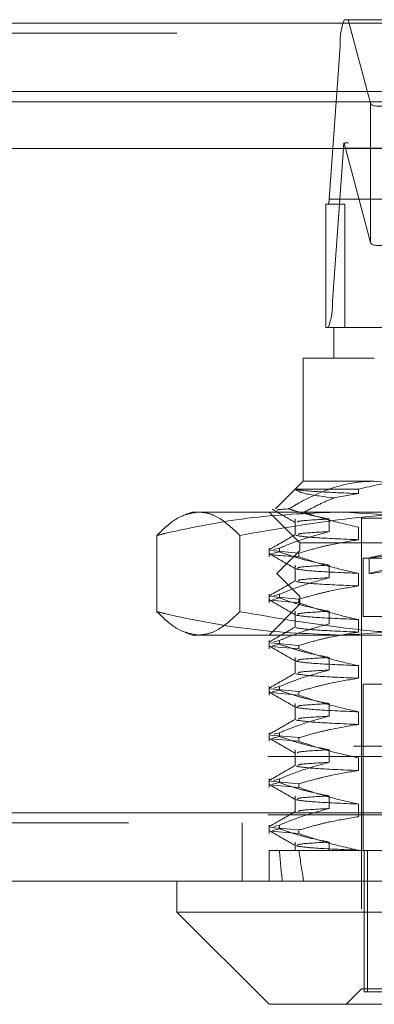
# Model space of a CAD drawing. Units: inches. Extents: x 0 to 23.4, y 0 to 16.5.
# Drawn here: x 4.3 to 4.4, y 12.6 to 12.8 of the extents above; entities that cross this region are included whole.
import ezdxf

# ---------------------------------------------------------------- set-up
doc = ezdxf.new("R2010")
doc.units = ezdxf.units.IN
doc.header["$MEASUREMENT"] = 0
doc.linetypes.add('HIDDEN', pattern=[0.07500000000000001, 0.05, -0.025])

msp = doc.modelspace()

# ---------------------------------------------------------------- linework, layer by layer
at = {"color": 7, "linetype": 'HIDDEN', "lineweight": 0}
for p, q in [((4.3515141235, 12.8207037779), (4.5048780914, 12.8207037779)), ((4.352539101, 12.8207037779), (4.3582459693, 12.7993164233)), ((7.5087710246, 12.8198398795), (3.9538910246, 12.8198398795)), ((7.5087710246, 12.8172398795), (3.9538910246, 12.8172398795)), ((4.3476470572, 12.774807507), (4.3504497814, 12.8139646598)), ((4.5038137493, 12.8139646598), (4.3504497814, 12.8139646598)), ((3.9538910246, 12.7996998795), (7.5087710246, 12.7996998795)), ((4.3582459693, 12.7993164233), (4.3582459693, 12.7636479404)), ((4.3513012551, 12.7878598913), (4.3484985309, 12.7487027386)), ((4.3513012551, 12.7878598913), (4.504665223, 12.7878598913)), ((4.3582459693, 12.7636479404), (4.3514530267, 12.7891055229)), ((4.5038304365, 12.7892077149), (4.3525617783, 12.7892077149)), ((4.3476470572, 12.774807507), (4.5010110251, 12.774807507)), ((4.3468322326, 12.7419636204), (4.3468322326, 12.7734596834)), ((4.3516391302, 12.7734596834), (4.3468322326, 12.7734596834)), ((4.4854973979, 12.7734596834), (4.3516391302, 12.7734596834)), ((4.3516391302, 12.7734596834), (4.3516391302, 12.7419636204)), ((4.5018624988, 12.7487027386), (4.3484985309, 12.7487027386)), ((4.3488637419, 12.7419636204), (4.3468322326, 12.7419636204)), ((4.3488637419, 12.7419636204), (4.3652256704, 12.7419636204)), ((4.3488637419, 12.7419636204), (4.3488637419, 12.7340896047)), ((4.3591900736, 12.7340896047), (4.3409897262, 12.7340896047)), ((4.3409897262, 12.7340896047), (4.3409897262, 12.7025935417)), ((4.3409897262, 12.7025935417), (4.3339465165, 12.695550332)), ((4.3409897262, 12.7025935417), (4.3591900736, 12.7025935417)), ((4.3390961424, 12.7005610614), (4.3551462287, 12.7005610614)), ((4.3551462287, 12.6994191566), (4.3487856759, 12.698303749)), ((4.3551462287, 12.7005610614), (4.3551462287, 12.6994191566)), ((4.3126432695, 12.6947195259), (4.3108958155, 12.6940835047)), ((4.3126432695, 12.6947195259), (4.3142445369, 12.6947195259)), ((4.3142445369, 12.6947195259), (4.3825119627, 12.6947195259)), ((4.3323283088, 12.6947195259), (4.3402023246, 12.6868455102)), ((4.3389572458, 12.6929385865), (4.3389572458, 12.6888540268)), ((4.3476836605, 12.6897130666), (4.3476836605, 12.6929385865)), ((4.3559503561, 12.6931447228), (4.3654778376, 12.6931447228)), ((4.3559503561, 12.6931447228), (4.3559503561, 12.5726722818)), ((4.3551462287, 12.6908336528), (4.3551462287, 12.687608133)), ((4.3036322347, 12.6887342009), (4.3036322347, 12.669208788)), ((4.324856839, 12.6887342009), (4.324856839, 12.669208788)), ((4.3402023246, 12.6868455102), (4.4976826395, 12.6868455102)), ((4.3402023246, 12.6868455102), (4.3402023246, 12.6848770063)), ((4.3323283088, 12.6854687406), (4.3323283088, 12.6832844881)), ((4.3326296781, 12.6848764461), (4.3399402909, 12.6842155548)), ((4.3332131471, 12.6840947324), (4.3349435631, 12.6845376739)), ((4.3349435631, 12.6854687406), (4.3334898574, 12.6850966297)), ((4.3402023246, 12.6848770063), (4.3342968128, 12.6789714944)), ((4.3349435631, 12.6854687406), (4.3349435631, 12.6845376739)), ((4.3399402909, 12.6832844881), (4.3399402909, 12.6842155548)), ((4.4695109456, 12.6848770063), (4.3402023246, 12.6848770063)), ((4.3563440569, 12.6829085023), (4.4815409073, 12.6829085023)), ((4.3563440569, 12.6829085023), (4.3563440569, 12.6679478724)), ((4.35791886, 12.6829772038), (4.35791886, 12.6789735455)), ((4.3389572458, 12.6811275628), (4.3389572458, 12.6770430032)), ((4.3476836605, 12.677902043), (4.3476836605, 12.6811275628)), ((4.4733035804, 12.6789714944), (4.3342968128, 12.6789714944)), ((4.3342968128, 12.6789714944), (4.3402023246, 12.6730659826)), ((4.3551462287, 12.6790226292), (4.3551462287, 12.6757971094)), ((4.3323283088, 12.673657717), (4.3323283088, 12.6714734645)), ((4.3326296781, 12.6730654225), (4.3399402909, 12.6724045312)), ((4.3399402909, 12.6714734645), (4.3326296781, 12.6721343558)), ((4.3332131471, 12.6722837088), (4.3349435631, 12.6727266503)), ((4.3349435631, 12.673657717), (4.3334898574, 12.6732856061)), ((4.3349435631, 12.673657717), (4.3349435631, 12.6727266503)), ((4.3399402909, 12.6714734645), (4.3399402909, 12.6724045312)), ((4.4695109456, 12.6730659826), (4.3402023246, 12.6730659826)), ((4.3402023246, 12.6730659826), (4.3402023246, 12.6710974787)), ((4.3402023246, 12.6710974787), (4.3323283088, 12.663223463)), ((4.3389572458, 12.6693165392), (4.3389572458, 12.6652319796)), ((4.4976826395, 12.6710974787), (4.3402023246, 12.6710974787)), ((4.3476836605, 12.6660910194), (4.3476836605, 12.6693165392)), ((4.3551462287, 12.6672116056), (4.3551462287, 12.6639860858)), ((4.3563440569, 12.6679478724), (4.4815409073, 12.6679478724)), ((4.3108982455, 12.6638585997), (4.3126432695, 12.663223463)), ((4.3142445369, 12.663223463), (4.3126432695, 12.663223463)), ((4.3825119627, 12.663223463), (4.3142445369, 12.663223463)), ((4.3323283088, 12.6618466933), (4.3323283088, 12.6596624409)), ((4.3349435631, 12.6618466933), (4.3334898574, 12.6614745825)), ((4.3349435631, 12.6618466933), (4.3349435631, 12.6609156267)), ((4.3326296781, 12.6612543989), (4.3399402909, 12.6605935076)), ((4.3399402909, 12.6596624409), (4.3326296781, 12.6603233322)), ((4.3332131471, 12.6604726851), (4.3349435631, 12.6609156267)), ((4.3399402909, 12.6596624409), (4.3399402909, 12.6605935076)), ((4.3389572458, 12.6575055156), (4.3389572458, 12.6534209559)), ((4.3476836605, 12.6542799958), (4.3476836605, 12.6575055156)), ((4.3551462287, 12.655400582), (4.3551462287, 12.6521750622)), ((4.3323283088, 12.6500356697), (4.3323283088, 12.6478514173)), ((4.3326296781, 12.6494433753), (4.3399402909, 12.6487824839)), ((4.3332131471, 12.6486616615), (4.3349435631, 12.649104603)), ((4.3349435631, 12.6500356697), (4.3334898574, 12.6496635588)), ((4.3349435631, 12.6500356697), (4.3349435631, 12.649104603)), ((4.3563440569, 12.6506250378), (4.4815409073, 12.6506250378)), ((4.3563440569, 12.6506250378), (4.3563440569, 12.6081053527)), ((4.3399402909, 12.6478514173), (4.3326296781, 12.6485123086)), ((4.3399402909, 12.6478514173), (4.3399402909, 12.6487824839)), ((4.3389572458, 12.645694492), (4.3389572458, 12.6416099323)), ((4.3476836605, 12.6424689722), (4.3476836605, 12.645694492)), ((4.3551462287, 12.6435895583), (4.3551462287, 12.6403640385)), ((4.3323283088, 12.6382246461), (4.3323283088, 12.6360403936)), ((4.3326296781, 12.6376323517), (4.3399402909, 12.6369714603)), ((4.3399402909, 12.6360403936), (4.3326296781, 12.636701285)), ((4.3332131471, 12.6368506379), (4.3349435631, 12.6372935794)), ((4.3349435631, 12.6382246461), (4.3334898574, 12.6378525352)), ((4.3349435631, 12.6382246461), (4.3349435631, 12.6372935794)), ((4.3399402909, 12.6360403936), (4.3399402909, 12.6369714603)), ((3.9538910246, 12.6347798795), (7.5087710246, 12.6347798795)), ((4.3389572458, 12.6338834683), (4.3389572458, 12.6297989087)), ((4.3476836605, 12.6306579485), (4.3476836605, 12.6338834683)), ((3.9319610246, 12.6321798795), (7.5307010246, 12.6321798795)), ((4.3551462287, 12.6317785347), (4.3551462287, 12.6285530149)), ((4.3323283088, 12.6264136225), (4.3323283088, 12.62422937)), ((4.3349435631, 12.6264136225), (4.3334898574, 12.6260415116)), ((4.3349435631, 12.6264136225), (4.3349435631, 12.6254825558)), ((4.3326296781, 12.625821328), (4.3399402909, 12.6251604367)), ((4.3399402909, 12.62422937), (4.3326296781, 12.6248902614)), ((4.3332131471, 12.6250396143), (4.3349435631, 12.6254825558)), ((4.3399402909, 12.62422937), (4.3399402909, 12.6251604367)), ((4.3389572458, 12.6220724447), (4.3389572458, 12.6179878851)), ((4.3476836605, 12.6188469249), (4.3476836605, 12.6220724447)), ((4.3551462287, 12.6199675111), (4.3551462287, 12.6167419913)), ((3.7567109092, 12.617771337), (7.6961740549, 12.617771337)), ((3.9319610246, 12.6172398795), (7.5307010246, 12.6172398795)), ((7.6964024821, 12.615171337), (3.7564824821, 12.615171337)), ((4.3254424821, 12.615171337), (4.3254424821, 12.600231337)), ((4.3323283088, 12.6146025989), (4.3323283088, 12.6124183464)), ((4.3326296781, 12.6140103044), (4.3399402909, 12.6133494131)), ((4.3332131471, 12.6132285907), (4.3349435631, 12.6136715322)), ((4.3349435631, 12.6146025989), (4.3334898574, 12.614230488)), ((4.3349435631, 12.6146025989), (4.3349435631, 12.6136715322)), ((4.3399402909, 12.6124183464), (4.3326296781, 12.6130792377)), ((4.3399402909, 12.6124183464), (4.3399402909, 12.6133494131)), ((4.3389572458, 12.6102614211), (4.3389572458, 12.6081053527)), ((4.3476836605, 12.6081053527), (4.3476836605, 12.6102614211)), ((4.3323283088, 12.6081053527), (4.3349435631, 12.6081053527)), ((4.3323283088, 12.6081053527), (4.3323283088, 12.600231337)), ((4.3349435631, 12.6081053527), (4.3476836605, 12.6081053527)), ((4.3476836605, 12.6081053527), (4.3706964866, 12.6081053527)), ((4.3551462287, 12.6081564875), (4.3551462287, 12.6081053527)), ((4.3566000784, 12.6081053527), (4.3566000784, 12.5718848803)), ((4.3574370858, 12.6081053527), (4.3574370858, 12.5718848803)), ((4.3559503561, 12.5726722818), (4.3520133482, 12.568735274)), ((4.3706577075, 12.5726722818), (4.3559503561, 12.5726722818)), ((4.3566000784, 12.5718848803), (4.4804478783, 12.5718848803))]:
    msp.add_line(p, q, dxfattribs=at)
at = {"color": 7, "linetype": 'Continuous', "lineweight": 15}
for p, q in [((3.9538910246, 12.8198398795), (7.5087710246, 12.8198398795)), ((7.5087710246, 12.8022998795), (3.9538910246, 12.8022998795)), ((3.9538910246, 12.7996998795), (7.5087710246, 12.7996998795)), ((3.7567109092, 12.787771337), (7.6961740549, 12.787771337)), ((7.6961740549, 12.617771337), (3.7567109092, 12.617771337)), ((7.6964024821, 12.600231337), (3.7564824821, 12.600231337)), ((4.3087062616, 12.600231337), (4.3087062616, 12.5923573212)), ((4.3087062616, 12.5923573212), (4.3323283088, 12.568735274)), ((4.3087062616, 12.5923573212), (4.3344441266, 12.5923573212)), ((4.3344441266, 12.5923573212), (4.5291787025, 12.5923573212)), ((4.3525509171, 12.568735274), (4.3323283088, 12.568735274)), ((4.5055566553, 12.568735274), (4.3525509171, 12.568735274))]:
    msp.add_line(p, q, dxfattribs=at)
at = {"color": 7, "linetype": 'HIDDEN', "lineweight": 0}
for centre, radius, start, end in [((4.3673884763, 12.8147430558), 0.0169565705837267, 159.4191510675, 182.631103132), ((4.3590453924, 12.7875483833), 0.0077503999737374, 168.4097707508, 177.6965189434), ((4.3442593182, 12.7746518278), 0.0033913141168634, 339.4191510678, 2.6311031315), ((4.331559836, 12.7479243425), 0.0169565705836957, 339.4191510675, 2.631103132)]:
    msp.add_arc(centre, radius, start, end, dxfattribs=at)
for centre, major_axis, ratio, start_param, end_param in [((4.373975607, 12.8042885263), (0.01572270231216955, 0.00499584604442127), 0.1787125233, 3.133205124962173, 4.704001451758833), ((4.3276517118, 12.7813336992), (0.02538218411150695, 0.007750730661925332), 0.0546805369, 0.1771904930204877, 0.3384762711228209), ((4.373975607, 12.7686200434), (0.01572270231216955, 0.00499584604442127), 0.1787125233, 3.133205124963135, 4.704001451758702), ((4.4189424821, 12.6942402066), (0.06102354454815905, 0.01126385688040443), 0.0086342577, 1.776168472746169, 4.600503322773308), ((4.4189424821, 12.6902365483), (0.06102354454815907, 0.01126385688040621), 0.0086342577, 1.739972408876477, 4.636699386642231), ((4.4189424821, 13.1277903921), (0.067001111620141, 0.5773926908237037), 0.0950645572, 2.701596761929083, 2.733968110244957), ((4.4189424821, 13.1277903921), (0.05636000861461188, 0.5773921329739711), 0.1139070306, 2.701683999336912, 2.73405534765274)]:
    msp.add_ellipse(centre, major_axis=major_axis, ratio=ratio, start_param=start_param, end_param=end_param, dxfattribs=at)
for points, knots in [([(4.359190073582993, 12.70259354169168), (4.358387196449404, 12.7025748809482), (4.354661981090424, 12.70248829822554), (4.347970270859538, 12.70100639499388), (4.341556273829627, 12.69805068069886), (4.338066201057631, 12.69593332459343), (4.337367558436105, 12.6955094723368)], [0, 0, 0, 0, 0.107467235413123, 0.4986299636639557, 0.8996357670960754, 1, 1, 1, 1]), ([(4.355146228737098, 12.70056106137671), (4.358753085240003, 12.70141961526686), (4.363305901753752, 12.70250333964731), (4.367920836516656, 12.702578024144), (4.368879703127067, 12.70259354169167)], [0, 0, 0, 0, 0.7922253163537084, 0.9999999999999999, 0.9999999999999999, 0.9999999999999999, 0.9999999999999999]), ([(4.379409929433581, 12.69647551946434), (4.376954903618559, 12.69781060135747), (4.370425895198407, 12.70136117946893), (4.363507208409043, 12.70212003169372), (4.359190073582993, 12.70259354169168)], [0, 0, 0, 0, 0.376018172597809, 1, 1, 1, 1]), ([(4.348785675859803, 12.69830374896338), (4.345908798854198, 12.6986926889758), (4.340350457752892, 12.69944415010979), (4.339504331886032, 12.70019758707256), (4.339096142447658, 12.70056106137671)], [0, 0, 0, 0, 0.5175783481386217, 1, 1, 1, 1]), ([(4.339096142447659, 12.70056106137671), (4.339140072109008, 12.70054562685581), (4.339688528252696, 12.70035292885741), (4.343017908000016, 12.69996259002217), (4.351106455567641, 12.69960016666044), (4.355146228737095, 12.69941915663851)], [0, 0, 0, 0, 0.0417637528815323, 0.5214150564434323, 1, 1, 1, 1]), ([(4.34122216282719, 12.69464788700839), (4.342588676629584, 12.69537497235628), (4.345079719705079, 12.69670038957341), (4.34763303506631, 12.69780506593467), (4.348785675859803, 12.69830374896338)], [0, 0, 0, 0, 0.5485709242995288, 1, 1, 1, 1]), ([(4.303632234716694, 12.68873420089535), (4.305382491809148, 12.69042551573036), (4.308896268629264, 12.69382096139853), (4.312457300452246, 12.69441925168626), (4.31424453686257, 12.69471952594364)], [0, 0, 0, 0, 0.4981127664209505, 1, 1, 1, 1]), ([(4.350675056242411, 12.69471952594365), (4.343162277664564, 12.69442912714396), (4.328074379253408, 12.69384591980689), (4.312441054456684, 12.69080111462621), (4.304310189976695, 12.68889327726167), (4.303632234716694, 12.68873420089535)], [0, 0, 0, 0, 0.4761863843724985, 0.9563241772324238, 1, 1, 1, 1]), ([(4.31424453686257, 12.69471952594364), (4.315129218371156, 12.69463868289732), (4.316900886160084, 12.69447678619243), (4.320451643178021, 12.69287554451079), (4.323092208439494, 12.69039313771034), (4.324856839008446, 12.68873420089535)], [0, 0, 0, 0, 0.2486064242476447, 0.4978605178089914, 1, 1, 1, 1]), ([(4.324856839008446, 12.68873420089535), (4.334365082283543, 12.69038087706632), (4.348658979813254, 12.69285635226941), (4.367948820378266, 12.69447203823519), (4.377653500198521, 12.6946369606757), (4.382511962680042, 12.69471952594364)], [0, 0, 0, 0, 0.4980316689857259, 0.7486991484196982, 1, 1, 1, 1]), ([(4.333067562223921, 12.69545116095978), (4.334059838959512, 12.69487785338991), (4.3360443495121, 12.69373126304725), (4.338028832170323, 12.69258459642871), (4.339021052040441, 12.6920112755188)], [0, 0, 0, 0, 0.500010813394645, 1, 1, 1, 1]), ([(4.337367558436105, 12.6955094723368), (4.337241456119428, 12.69550369340898), (4.334875069575472, 12.69539524831922), (4.334585712390066, 12.69528728439596), (4.334311774752882, 12.69518507375967)], [0, 0, 0, 0, 0.05328897639224, 1, 1, 1, 1]), ([(4.347683660538062, 12.69293858645313), (4.345680680389025, 12.69332668574942), (4.342676608994899, 12.6939087574163), (4.339250729876884, 12.69490214357934), (4.33781538276217, 12.69536504757248), (4.337367558436105, 12.6955094723368)], [0, 0, 0, 0, 0.5792226418975507, 0.8687186291842732, 1, 1, 1, 1]), ([(4.34122216282719, 12.69464788700839), (4.342989150972066, 12.69406073144387), (4.347587934748666, 12.69253259358267), (4.352265761047628, 12.69148111956597), (4.355146228737099, 12.69083365282867)], [0, 0, 0, 0, 0.3842294464609197, 1, 1, 1, 1]), ([(4.397717877768128, 12.68873420089536), (4.394246002409027, 12.68953119291401), (4.378711704173371, 12.69309719411757), (4.362929769474798, 12.69401041081172), (4.350675056242411, 12.69471952594365)], [0, 0, 0, 0, 0.2234974059615406, 1, 1, 1, 1]), ([(4.347683660538063, 12.69293858645313), (4.344676874818355, 12.69276769833996), (4.339584555938376, 12.69247828072057), (4.339594917207555, 12.69219539927072), (4.33959916061237, 12.69207954661931)], [0, 0, 0, 0, 0.5904551129995088, 1, 1, 1, 1]), ([(4.334943563116221, 12.68546874059295), (4.336724103104649, 12.6861904087248), (4.340930127851003, 12.68789514663633), (4.345213545614145, 12.68904815961493), (4.347683660538062, 12.68971306664091)], [0, 0, 0, 0, 0.4233308398793432, 1, 1, 1, 1]), ([(4.347683660538063, 12.68971306664091), (4.344619911607431, 12.68954210556193), (4.339885872214084, 12.68927794015513), (4.339807307070844, 12.689019738079), (4.339779587274164, 12.68892863776711)], [0, 0, 0, 0, 0.6471743633858716, 1, 1, 1, 1]), ([(4.339025981676802, 12.68893621586165), (4.337920419266942, 12.68829742949174), (4.335709246940334, 12.68701982930277), (4.333498005698107, 12.68574230896737), (4.332392361322809, 12.68510353507595)], [0, 0, 0, 0, 0.4999892575339752, 1, 1, 1, 1]), ([(4.339235550071387, 12.68870366470837), (4.340413683314383, 12.68852025779527), (4.342767330576446, 12.68815385171902), (4.351022991749811, 12.687789904246), (4.355146228737095, 12.68760813301646)], [0, 0, 0, 0, 0.5005564181111639, 1, 1, 1, 1]), ([(4.355146228737098, 12.68760813301646), (4.352756594254803, 12.68721934897108), (4.34917259748524, 12.6866362469222), (4.344111090571136, 12.68542034992236), (4.341438253587088, 12.68464826274275), (4.339940290884411, 12.6842155547979)], [0, 0, 0, 0, 0.4679312626687958, 0.7018078062599358, 1, 1, 1, 1]), ([(4.347683660538062, 12.68112756283108), (4.345680775721474, 12.68151640021966), (4.342676847307039, 12.682099578878), (4.338436288520901, 12.68332346850744), (4.336197770041122, 12.68410166344925), (4.334943563116222, 12.68453767391499)], [0, 0, 0, 0, 0.4680233101994435, 0.7019417734272585, 0.9999999999999999, 0.9999999999999999, 0.9999999999999999, 0.9999999999999999]), ([(4.339940290884411, 12.68328448811995), (4.336084577846619, 12.68351245010072), (4.331696700713633, 12.68377187531023), (4.332821402640032, 12.68400152047635), (4.332957807093686, 12.68402937196543)], [0, 0, 0, 0, 0.878719462951139, 1, 1, 1, 1]), ([(4.332386768632635, 12.68403347187478), (4.333492517415367, 12.68339461006264), (4.335703962307643, 12.68211691687101), (4.337915373020299, 12.68083913007654), (4.33902105204044, 12.68020025189675)], [0, 0, 0, 0, 0.5000119092241482, 0.9999999999999999, 0.9999999999999999, 0.9999999999999999, 0.9999999999999999]), ([(4.33994029088441, 12.68328448811994), (4.342062236268569, 12.68255875364849), (4.347081111869321, 12.6808422292466), (4.352194655480536, 12.67968854427068), (4.355146228737099, 12.67902262920662)], [0, 0, 0, 0, 0.4227929825238901, 1, 1, 1, 1]), ([(4.339235550071387, 12.68011816089853), (4.340413683314383, 12.67993475398544), (4.342767330576446, 12.67956834790919), (4.351022991749811, 12.67920440043617), (4.355146228737095, 12.67902262920662)], [0, 0, 0, 0, 0.5005564181111689, 1, 1, 1, 1]), ([(4.347683660538063, 12.68112756283108), (4.344676874818355, 12.68095667471792), (4.339584555938376, 12.68066725709852), (4.339594917207555, 12.68038437564867), (4.33959916061237, 12.68026852299726)], [0, 0, 0, 0, 0.5904551129994912, 1, 1, 1, 1]), ([(4.339025981676801, 12.6771251922396), (4.337920419266941, 12.67648640586969), (4.335709246940334, 12.67520880568072), (4.333498005698106, 12.67393128534532), (4.332392361322808, 12.6732925114539)], [0, 0, 0, 0, 0.4999892575339466, 1, 1, 1, 1]), ([(4.334943563116221, 12.6736577169709), (4.336724103104649, 12.67437938510276), (4.340930127851003, 12.67608412301429), (4.345213545614145, 12.67723713599289), (4.347683660538062, 12.67790204301886)], [0, 0, 0, 0, 0.4233308398793527, 1, 1, 1, 1]), ([(4.339235550071387, 12.67689264108632), (4.340413683314383, 12.67670923417322), (4.342767330576447, 12.67634282809698), (4.351022991749811, 12.67597888062395), (4.355146228737095, 12.67579710939441)], [0, 0, 0, 0, 0.5005564181111632, 1, 1, 1, 1]), ([(4.347683660538063, 12.67790204301886), (4.34461991160743, 12.67773108193989), (4.339885872214083, 12.67746691653308), (4.339807307070843, 12.67720871445695), (4.339779587274164, 12.67711761414506)], [0, 0, 0, 0, 0.6471743633858382, 1, 1, 1, 1]), ([(4.355146228737099, 12.67579710939441), (4.352756594254804, 12.67540832534903), (4.349172597485241, 12.67482522330015), (4.344111090571135, 12.67360932630031), (4.341438253587088, 12.6728372391207), (4.339940290884411, 12.67240453117585)], [0, 0, 0, 0, 0.4679312626688324, 0.7018078062599803, 1, 1, 1, 1]), ([(4.332386768632635, 12.67222244825274), (4.333492517415366, 12.67158358644059), (4.335703962307643, 12.67030589324897), (4.337915373020299, 12.66902810645449), (4.339021052040441, 12.6683892282747)], [0, 0, 0, 0, 0.5000119092241238, 1, 1, 1, 1]), ([(4.347683660538063, 12.66931653920903), (4.345680775721475, 12.66970537659761), (4.342676847307041, 12.67028855525595), (4.338436288520901, 12.67151244488539), (4.336197770041122, 12.6722906398272), (4.334943563116222, 12.67272665029294)], [0, 0, 0, 0, 0.4680233101995088, 0.7019417734272504, 1, 1, 1, 1]), ([(4.314244536862571, 12.66322346295151), (4.312471929096658, 12.66351887067607), (4.308910907121971, 12.66411232029244), (4.305396991302118, 12.66750494577236), (4.303632234716694, 12.6692087879998)], [0, 0, 0, 0, 0.4977806310976085, 1, 1, 1, 1]), ([(4.303632234716694, 12.6692087879998), (4.304310190259544, 12.66904971273257), (4.312383988996228, 12.66715527923297), (4.328016293455007, 12.6641054104454), (4.343104251466762, 12.66351814154281), (4.350675056242411, 12.66322346295152)], [0, 0, 0, 0, 0.043675870679106, 0.5201376303083151, 1, 1, 1, 1]), ([(4.324856839008448, 12.6692087879998), (4.323106702262812, 12.66756211182883), (4.320475693086741, 12.66508663662575), (4.316925104632751, 12.66347095065997), (4.315138810754203, 12.66330602821945), (4.314244536862571, 12.66322346295151)], [0, 0, 0, 0, 0.498031668985731, 0.7486991484197393, 1, 1, 1, 1]), ([(4.382511962680042, 12.66322346295152), (4.37770561424722, 12.66330430599783), (4.368080395885402, 12.66346620270272), (4.34878963953651, 12.66506744438436), (4.334443825158027, 12.66754985118481), (4.324856839008448, 12.6692087879998)], [0, 0, 0, 0, 0.2486064242476768, 0.4978605178090158, 1, 1, 1, 1]), ([(4.347683660538063, 12.66931653920903), (4.344676874818355, 12.66914565109587), (4.339584555938376, 12.66885623347647), (4.339594917207555, 12.66857335202663), (4.33959916061237, 12.66845749937522)], [0, 0, 0, 0, 0.5904551129995269, 1, 1, 1, 1]), ([(4.339940290884411, 12.6714734644979), (4.342062236268569, 12.67074773002645), (4.347081111869322, 12.66903120562456), (4.352194655480536, 12.66787752064864), (4.355146228737099, 12.66721160558458)], [0, 0, 0, 0, 0.4227929825238471, 1, 1, 1, 1]), ([(4.350675056242411, 12.66322346295152), (4.362929769474799, 12.66393257808345), (4.378711704173371, 12.66484579477759), (4.394246002409027, 12.66841179598115), (4.397717877768129, 12.66920878799981)], [0, 0, 0, 0, 0.7765025940384774, 1, 1, 1, 1]), ([(4.339235550071387, 12.66830713727649), (4.340413683314383, 12.66812373036339), (4.342767330576447, 12.66775732428714), (4.351022991749811, 12.66739337681412), (4.355146228737095, 12.66721160558458)], [0, 0, 0, 0, 0.5005564181111619, 1, 1, 1, 1]), ([(4.339025981676802, 12.66531416861755), (4.337920419266942, 12.66467538224764), (4.335709246940334, 12.66339778205867), (4.333498005698107, 12.66212026172327), (4.332392361322809, 12.66148148783185)], [0, 0, 0, 0, 0.4999892575339752, 1, 1, 1, 1]), ([(4.334943563116221, 12.66184669334885), (4.33672410310465, 12.66256836148071), (4.340930127851004, 12.66427309939224), (4.345213545614146, 12.66542611237084), (4.347683660538063, 12.66609101939681)], [0, 0, 0, 0, 0.4233308398794424, 1, 1, 1, 1]), ([(4.339235550071387, 12.66508161746427), (4.340413683314383, 12.66489821055117), (4.342767330576447, 12.66453180447493), (4.351022991749811, 12.66416785700191), (4.355146228737095, 12.66398608577236)], [0, 0, 0, 0, 0.500556418111167, 0.9999999999999999, 0.9999999999999999, 0.9999999999999999, 0.9999999999999999]), ([(4.3551462287371, 12.66398608577236), (4.352756594254804, 12.66359730172698), (4.34917259748524, 12.66301419967811), (4.344111090571137, 12.66179830267827), (4.341438253587089, 12.66102621549865), (4.339940290884411, 12.6605935075538)], [0, 0, 0, 0, 0.4679312626688479, 0.7018078062599564, 1, 1, 1, 1]), ([(4.332386768632635, 12.66041142463069), (4.333492517415367, 12.65977256281854), (4.335703962307645, 12.65849486962692), (4.3379153730203, 12.65721708283244), (4.339021052040442, 12.65657820465265)], [0, 0, 0, 0, 0.5000119092241233, 1, 1, 1, 1]), ([(4.347683660538064, 12.65750551558699), (4.345680775721475, 12.65789435297556), (4.342676847307041, 12.6584775316339), (4.338436288520901, 12.65970142126335), (4.336197770041122, 12.66047961620515), (4.334943563116221, 12.66091562667089)], [0, 0, 0, 0, 0.4680233101993923, 0.7019417734271792, 0.9999999999999999, 0.9999999999999999, 0.9999999999999999, 0.9999999999999999]), ([(4.339940290884413, 12.65966244087585), (4.34206223626857, 12.6589367064044), (4.347081111869322, 12.65722018200251), (4.352194655480536, 12.65606649702659), (4.355146228737099, 12.65540058196253)], [0, 0, 0, 0, 0.4227929825238072, 1, 1, 1, 1]), ([(4.339235550071387, 12.65649611365444), (4.340413683314383, 12.65631270674134), (4.342767330576447, 12.6559463006651), (4.351022991749811, 12.65558235319208), (4.355146228737095, 12.65540058196253)], [0, 0, 0, 0, 0.5005564181111712, 1, 1, 1, 1]), ([(4.347683660538063, 12.65750551558699), (4.344676874818355, 12.65733462747382), (4.339584555938376, 12.65704520985443), (4.339594917207555, 12.65676232840458), (4.33959916061237, 12.65664647575317)], [0, 0, 0, 0, 0.5904551129995269, 1, 1, 1, 1]), ([(4.334943563116221, 12.6500356697268), (4.33672410310465, 12.65075733785867), (4.340930127851005, 12.65246207577019), (4.345213545614147, 12.65361508874879), (4.347683660538064, 12.65427999577477)], [0, 0, 0, 0, 0.4233308398794001, 1, 1, 1, 1]), ([(4.347683660538063, 12.65427999577477), (4.34461991160743, 12.65410903469579), (4.339885872214083, 12.65384486928899), (4.339807307070842, 12.65358666721285), (4.339779587274164, 12.65349556690097)], [0, 0, 0, 0, 0.6471743633858651, 1, 1, 1, 1]), ([(4.339025981676802, 12.6535031449955), (4.337920419266942, 12.6528643586256), (4.335709246940334, 12.65158675843662), (4.333498005698107, 12.65030923810122), (4.332392361322809, 12.64967046420981)], [0, 0, 0, 0, 0.4999892575339466, 1, 1, 1, 1]), ([(4.339235550071387, 12.65327059384222), (4.340413683314383, 12.65308718692913), (4.342767330576447, 12.65272078085288), (4.351022991749811, 12.65235683337986), (4.355146228737095, 12.65217506215031)], [0, 0, 0, 0, 0.5005564181111714, 1, 1, 1, 1]), ([(4.355146228737099, 12.65217506215031), (4.352756594254804, 12.65178627810494), (4.349172597485241, 12.65120317605606), (4.344111090571137, 12.64998727905622), (4.341438253587089, 12.6492151918766), (4.339940290884413, 12.64878248393176)], [0, 0, 0, 0, 0.4679312626688129, 0.7018078062599266, 1, 1, 1, 1]), ([(4.347683660538063, 12.64569449196494), (4.345680775721475, 12.64608332935351), (4.342676847307039, 12.64666650801185), (4.338436288520903, 12.6478903976413), (4.336197770041122, 12.64866859258311), (4.334943563116221, 12.64910460304885)], [0, 0, 0, 0, 0.4680233101994206, 0.7019417734271304, 1, 1, 1, 1]), ([(4.332386768632636, 12.64860040100864), (4.333492517415368, 12.64796153919649), (4.335703962307645, 12.64668384600487), (4.3379153730203, 12.64540605921039), (4.339021052040441, 12.64476718103061)], [0, 0, 0, 0, 0.5000119092241349, 1, 1, 1, 1]), ([(4.339940290884412, 12.6478514172538), (4.342062236268569, 12.64712568278235), (4.347081111869321, 12.64540915838046), (4.352194655480536, 12.64425547340454), (4.3551462287371, 12.64358955834048)], [0, 0, 0, 0, 0.4227929825238304, 1, 1, 1, 1]), ([(4.339235550071387, 12.64468509003239), (4.340413683314383, 12.64450168311929), (4.342767330576446, 12.64413527704305), (4.351022991749811, 12.64377132957003), (4.355146228737095, 12.64358955834048)], [0, 0, 0, 0, 0.5005564181111584, 1, 1, 1, 1]), ([(4.347683660538063, 12.64569449196494), (4.344676874818355, 12.64552360385177), (4.339584555938376, 12.64523418623238), (4.339594917207555, 12.64495130478253), (4.33959916061237, 12.64483545213112)], [0, 0, 0, 0, 0.5904551129995215, 1, 1, 1, 1]), ([(4.339025981676802, 12.64169212137346), (4.337920419266943, 12.64105333500355), (4.335709246940334, 12.63977573481458), (4.333498005698107, 12.63849821447918), (4.332392361322808, 12.63785944058776)], [0, 0, 0, 0, 0.4999892575339609, 1, 1, 1, 1]), ([(4.334943563116221, 12.63822464610476), (4.33672410310465, 12.63894631423662), (4.340930127851005, 12.64065105214815), (4.345213545614146, 12.64180406512674), (4.347683660538063, 12.64246897215272)], [0, 0, 0, 0, 0.4233308398794087, 1, 1, 1, 1]), ([(4.339235550071387, 12.64145957022018), (4.340413683314383, 12.64127616330708), (4.342767330576446, 12.64090975723083), (4.351022991749811, 12.64054580975781), (4.355146228737096, 12.64036403852827)], [0, 0, 0, 0, 0.5005564181111557, 1, 1, 1, 1]), ([(4.347683660538063, 12.64246897215272), (4.34461991160743, 12.64229801107374), (4.339885872214083, 12.64203384566694), (4.339807307070844, 12.64177564359081), (4.339779587274164, 12.64168454327892)], [0, 0, 0, 0, 0.6471743633858817, 1, 1, 1, 1]), ([(4.3551462287371, 12.64036403852827), (4.352756594254805, 12.63997525448289), (4.349172597485243, 12.63939215243401), (4.344111090571137, 12.63817625543417), (4.341438253587089, 12.63740416825456), (4.339940290884413, 12.63697146030971)], [0, 0, 0, 0, 0.467931262668852, 0.7018078062599362, 1, 1, 1, 1]), ([(4.332386768632635, 12.6367893773866), (4.333492517415367, 12.63615051557445), (4.335703962307645, 12.63487282238282), (4.337915373020301, 12.63359503558835), (4.339021052040442, 12.63295615740856)], [0, 0, 0, 0, 0.5000119092241249, 0.9999999999999999, 0.9999999999999999, 0.9999999999999999, 0.9999999999999999]), ([(4.347683660538064, 12.63388346834289), (4.345680775721475, 12.63427230573147), (4.342676847307039, 12.63485548438981), (4.338436288520902, 12.63607937401925), (4.336197770041122, 12.63685756896106), (4.334943563116221, 12.6372935794268)], [0, 0, 0, 0, 0.4680233101994213, 0.7019417734271308, 1, 1, 1, 1]), ([(4.347683660538063, 12.63388346834289), (4.344676874818355, 12.63371258022973), (4.339584555938377, 12.63342316261033), (4.339594917207555, 12.63314028116049), (4.339599160612371, 12.63302442850908)], [0, 0, 0, 0, 0.5904551129995201, 1, 1, 1, 1]), ([(4.339940290884411, 12.63604039363175), (4.342062236268569, 12.6353146591603), (4.347081111869322, 12.63359813475842), (4.352194655480536, 12.6324444497825), (4.355146228737098, 12.63177853471844)], [0, 0, 0, 0, 0.4227929825238306, 1, 1, 1, 1]), ([(4.339025981676802, 12.62988109775141), (4.337920419266942, 12.6292423113815), (4.335709246940334, 12.62796471119253), (4.333498005698107, 12.62668719085713), (4.332392361322808, 12.62604841696571)], [0, 0, 0, 0, 0.4999892575339488, 1, 1, 1, 1]), ([(4.334943563116221, 12.62641362248271), (4.33672410310465, 12.62713529061457), (4.340930127851004, 12.6288400285261), (4.345213545614147, 12.6299930415047), (4.347683660538064, 12.63065794853068)], [0, 0, 0, 0, 0.423330839879467, 1, 1, 1, 1]), ([(4.339235550071386, 12.62964854659813), (4.340413683314382, 12.62946513968503), (4.342767330576446, 12.62909873360879), (4.351022991749811, 12.62873478613577), (4.355146228737095, 12.62855301490622)], [0, 0, 0, 0, 0.5005564181111573, 1, 1, 1, 1]), ([(4.347683660538063, 12.63065794853068), (4.34461991160743, 12.6304869874517), (4.339885872214083, 12.63022282204489), (4.339807307070843, 12.62996461996876), (4.339779587274164, 12.62987351965687)], [0, 0, 0, 0, 0.6471743633858799, 1, 1, 1, 1]), ([(4.355146228737098, 12.62855301490622), (4.352756594254804, 12.62816423086084), (4.349172597485241, 12.62758112881196), (4.344111090571137, 12.62636523181212), (4.34143825358709, 12.62559314463251), (4.339940290884413, 12.62516043668766)], [0, 0, 0, 0, 0.4679312626688371, 0.7018078062599304, 1, 1, 1, 1]), ([(4.332386768632635, 12.62497835376455), (4.333492517415367, 12.6243394919524), (4.335703962307643, 12.62306179876077), (4.337915373020299, 12.6217840119663), (4.33902105204044, 12.62114513378651)], [0, 0, 0, 0, 0.5000119092241337, 0.9999999999999999, 0.9999999999999999, 0.9999999999999999, 0.9999999999999999]), ([(4.347683660538063, 12.62207244472084), (4.345680775721476, 12.62246128210942), (4.342676847307041, 12.62304446076776), (4.338436288520903, 12.62426835039721), (4.336197770041122, 12.62504654533901), (4.334943563116222, 12.62548255580475)], [0, 0, 0, 0, 0.4680233101994092, 0.7019417734272091, 0.9999999999999999, 0.9999999999999999, 0.9999999999999999, 0.9999999999999999]), ([(4.339940290884413, 12.62422937000971), (4.34206223626857, 12.62350363553826), (4.347081111869322, 12.62178711113637), (4.352194655480536, 12.62063342616045), (4.355146228737099, 12.61996751109639)], [0, 0, 0, 0, 0.4227929825238057, 1, 1, 1, 1]), ([(4.347683660538064, 12.62207244472084), (4.344676874818355, 12.62190155660768), (4.339584555938377, 12.62161213898828), (4.339594917207555, 12.62132925753844), (4.33959916061237, 12.62121340488703)], [0, 0, 0, 0, 0.5904551129995032, 1, 1, 1, 1]), ([(4.334943563116222, 12.61460259886066), (4.336781020177578, 12.61534638999261), (4.340987469033617, 12.61704913419378), (4.345271164772032, 12.61819921904704), (4.347683660538063, 12.61884692490863)], [0, 0, 0, 0, 0.4368190662103934, 1, 1, 1, 1]), ([(4.339235550071387, 12.6210630427883), (4.340413683314383, 12.6208796358752), (4.342767330576446, 12.62051322979896), (4.35102299174981, 12.62014928232593), (4.355146228737095, 12.61996751109639)], [0, 0, 0, 0, 0.5005564181111587, 1, 1, 1, 1]), ([(4.347683660538062, 12.61884692490863), (4.34461991160743, 12.61867596382965), (4.339885872214083, 12.61841179842285), (4.339807307070842, 12.61815359634672), (4.339779587274163, 12.61806249603483)], [0, 0, 0, 0, 0.6471743633858723, 1, 1, 1, 1]), ([(4.339025981676802, 12.61807007412936), (4.337920419266942, 12.61743128775945), (4.335709246940334, 12.61615368757048), (4.333498005698106, 12.61487616723508), (4.332392361322808, 12.61423739334366)], [0, 0, 0, 0, 0.4999892575339608, 0.9999999999999999, 0.9999999999999999, 0.9999999999999999, 0.9999999999999999]), ([(4.3551462287371, 12.61674199128417), (4.352756594254805, 12.6163532072388), (4.349172597485241, 12.61577010518992), (4.344111090571137, 12.61455420819008), (4.341438253587089, 12.61378212101046), (4.339940290884412, 12.61334941306562)], [0, 0, 0, 0, 0.4679312626688357, 0.7018078062599765, 1, 1, 1, 1]), ([(4.347683660538063, 12.6102614210988), (4.345799425952547, 12.6106247554818), (4.342718079213954, 12.61121892736714), (4.338476820745626, 12.61244085908042), (4.336121741848783, 12.61326115936874), (4.334943563116222, 12.61367153218271)], [0, 0, 0, 0, 0.440266473298211, 0.7199812974651374, 1, 1, 1, 1]), ([(4.332386768632635, 12.6131673301425), (4.333492517415366, 12.61252846833035), (4.335703962307644, 12.61125077513873), (4.3379153730203, 12.60997298834426), (4.339021052040441, 12.60933411016447)], [0, 0, 0, 0, 0.5000119092241504, 1, 1, 1, 1]), ([(4.339940290884413, 12.61241834638766), (4.342062236268571, 12.61169261191621), (4.347081111869324, 12.60997608751432), (4.352194655480538, 12.6088224025384), (4.3551462287371, 12.60815648747434)], [0, 0, 0, 0, 0.422792982523855, 1, 1, 1, 1]), ([(4.339235550071387, 12.60925201916625), (4.340413683314384, 12.60906861225315), (4.342767330576447, 12.60870220617691), (4.351022991749811, 12.60833825870389), (4.355146228737096, 12.60815648747434)], [0, 0, 0, 0, 0.5005564181111682, 1, 1, 1, 1]), ([(4.347683660538064, 12.6102614210988), (4.344676874818356, 12.61009053298563), (4.339584555938377, 12.60980111536624), (4.339594917207556, 12.60951823391639), (4.339599160612371, 12.60940238126498)], [0, 0, 0, 0, 0.590455112999525, 1, 1, 1, 1])]:
    msp.add_open_spline(points, degree=3, knots=knots, dxfattribs=at)

doc.saveas('drawing.dxf')
